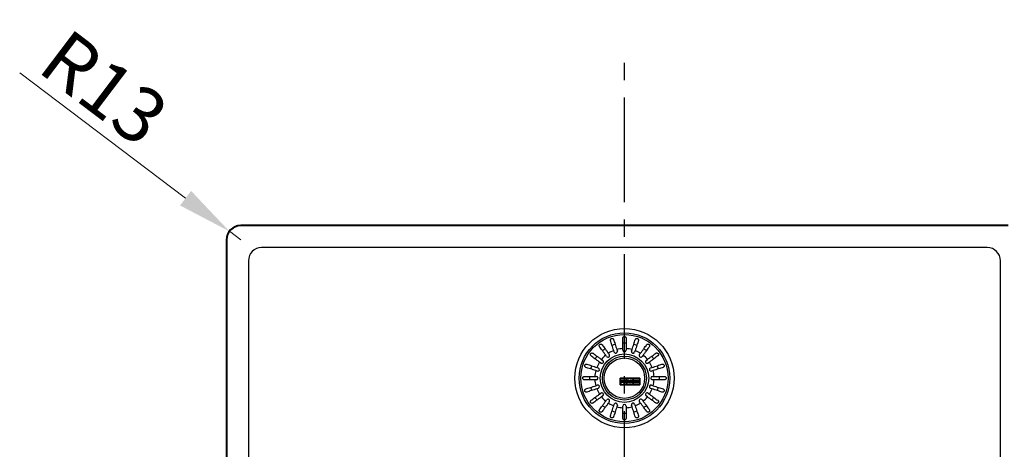
# Model space of a CAD drawing. Extents: x 244 to 4349, y -232 to 5047.
# Drawn here: x 343 to 1240, y 1907 to 2298 of the extents above; entities that cross this region are included whole.
import ezdxf

# ---------------------------------------------------------------- set-up
doc = ezdxf.new("R2010")
doc.units = 0
doc.linetypes.add('CENTER2', pattern=[28.575, 19.05, -3.175, 3.175, -3.175])
doc.layers.get('Defpoints').update_dxf_attribs({"lineweight": 15})
for name, color, linetype, lineweight in [('Binnenlijn', 3, 'Continuous', 40), ('centerlijn', 9, 'CENTER2', 25), ('helplijn', 4, 'Continuous', 30), ('Maatlijn', 6, 'Continuous', 20)]:
    doc.layers.add(name, color=color, linetype=linetype, lineweight=lineweight)
doc.styles.add('franke1', font='arial.ttf')
doc.dimstyles.new('franke1', dxfattribs={"dimtxt": 50, "dimasz": 50, "dimexe": 25, "dimexo": 12.5, "dimgap": 10, "dimtad": 1, "dimdec": 1, "dimzin": 12, "dimdsep": 46, "dimtxsty": 'franke1', "dimcen": 12.5, "dimclrd": 256, "dimclre": 256, "dimclrt": 256, "dimazin": 3, "dimtfac": 1, "dimtdec": 1, "dimtmove": 0, "dimatfit": 3, "dimfxl": 1, "dimtolj": 1, "dimtzin": 0, "dimlwd": -1, "dimlwe": -1, "dimarcsym": 0})

# ---------------------------------------------------------------- blocks, each defined once
blk = doc.blocks.new('*D53')
at = {"layer": 'Defpoints', "color": 0, "transparency": 16777216}
for p in [(534.16, 2105.49), (544.53, 2097.65)]:
    blk.add_point(p, dxfattribs=at)
at = {"layer": 'Maatlijn', "transparency": 16777216}
for p, q in [((343.2, 2250), (494.29, 2135.67)), ((544.53, 2097.65), (534.16, 2105.49))]:
    blk.add_line(p, q, dxfattribs=at)
blk.add_solid([(499.32, 2142.31), (489.26, 2129.02), (534.16, 2105.49)], dxfattribs=at)
at = {"layer": 'Maatlijn', "transparency": 16777216, "insert": (420.26, 2236.26), "char_height": 50, "attachment_point": 5, "rotation": 322.88298, "style": 'franke1'}
blk.add_mtext('\\A1;R13', dxfattribs=at)

msp = doc.modelspace()

# ---------------------------------------------------------------- linework, layer by layer
at = {"layer": 'Binnenlijn'}
for p, q in [((1243.53, 2110.65), (544.53, 2110.65)), ((531.53, 2097.65), (531.53, 1673.65))]:
    msp.add_line(p, q, dxfattribs=at)
msp.add_arc((544.53, 2097.65), 13, 90, 180, dxfattribs=at)
at = {"layer": 'centerlijn', "ltscale": 5}
msp.add_line((894.03, 1560.65), (894.03, 2274.92), dxfattribs=at)
at = {"layer": 'helplijn'}
for p, q in [((1224.53, 2090.65), (563.53, 2090.65)), ((551.53, 2078.65), (551.53, 1692.65)), ((1236.53, 1692.65), (1236.53, 2078.65)), ((877.83, 1991.4), (876.97, 1992.58)), ((879.4, 1994.34), (880.25, 1993.16)), ((884.72, 1995.44), (884.27, 1996.82)), ((887.12, 1997.75), (887.57, 1996.36)), ((892.53, 1997.15), (892.53, 1998.61)), ((895.53, 1998.61), (895.53, 1997.15)), ((900.48, 1996.36), (900.93, 1997.75)), ((903.79, 1996.82), (903.33, 1995.44)), ((907.8, 1993.16), (908.66, 1994.34)), ((911.09, 1992.58), (910.23, 1991.4)), ((872.52, 1985.42), (871.34, 1986.28)), ((873.1, 1988.71), (874.28, 1987.85)), ((913.78, 1987.85), (914.96, 1988.71)), ((916.72, 1986.28), (915.54, 1985.42)), ((867.07, 1973.15), (868.53, 1973.15)), ((869.31, 1978.1), (867.93, 1978.55)), ((868.85, 1981.41), (870.24, 1980.95)), ((917.82, 1980.95), (919.2, 1981.41)), ((920.13, 1978.55), (918.74, 1978.1)), ((919.53, 1973.15), (920.99, 1973.15)), ((868.53, 1970.15), (867.07, 1970.15)), ((867.93, 1964.74), (869.31, 1965.2)), ((890.03, 1971.65), (908.03, 1971.65)), ((890.03, 1965.65), (890.03, 1971.65)), ((908.03, 1965.65), (890.03, 1965.65)), ((895.98, 1971.61), (890.07, 1971.61)), ((890.07, 1971.61), (890.07, 1965.69)), ((890.07, 1965.69), (895.98, 1965.69)), ((890.35, 1969.91), (892.71, 1969.91)), ((890.35, 1969.4), (890.35, 1969.91)), ((890.58, 1969.4), (890.35, 1969.4)), ((890.35, 1967.94), (890.58, 1967.94)), ((890.35, 1967.39), (890.35, 1967.94)), ((891.84, 1967.39), (890.35, 1967.39)), ((892.66, 1969.87), (890.39, 1969.87)), ((890.39, 1969.87), (890.39, 1969.44)), ((890.39, 1969.44), (890.62, 1969.44)), ((890.62, 1967.89), (890.39, 1967.89)), ((890.39, 1967.89), (890.39, 1967.43)), ((890.39, 1967.43), (891.8, 1967.43)), ((890.58, 1967.94), (890.58, 1969.4)), ((890.62, 1969.44), (890.62, 1967.89)), ((891.57, 1968.84), (891.57, 1969.44)), ((891.57, 1969.44), (892.2, 1969.44)), ((892.07, 1968.84), (891.57, 1968.84)), ((891.57, 1967.89), (891.57, 1968.49)), ((891.57, 1968.49), (892.07, 1968.49)), ((891.8, 1967.89), (891.57, 1967.89)), ((891.62, 1969.4), (891.62, 1968.89)), ((892.16, 1969.4), (891.62, 1969.4)), ((891.62, 1968.89), (892.11, 1968.89)), ((891.62, 1968.45), (891.62, 1967.94)), ((892.11, 1968.45), (891.62, 1968.45)), ((891.62, 1967.94), (891.84, 1967.94)), ((891.8, 1967.43), (891.8, 1967.89)), ((891.84, 1967.94), (891.84, 1967.39)), ((892.07, 1968.49), (892.07, 1968.84)), ((892.11, 1968.89), (892.11, 1968.45)), ((892.16, 1969.14), (892.16, 1969.4)), ((892.71, 1969.14), (892.16, 1969.14)), ((892.2, 1969.44), (892.2, 1969.19)), ((892.2, 1969.19), (892.66, 1969.19)), ((892.66, 1969.19), (892.66, 1969.87)), ((892.71, 1969.91), (892.71, 1969.14)), ((892.91, 1969.91), (894.98, 1969.91)), ((892.91, 1969.4), (892.91, 1969.91)), ((893.18, 1969.4), (892.91, 1969.4)), ((892.91, 1967.94), (893.18, 1967.94)), ((892.91, 1967.39), (892.91, 1967.94)), ((894.36, 1967.39), (892.91, 1967.39)), ((894.98, 1969.87), (892.95, 1969.87)), ((892.95, 1969.87), (892.95, 1969.44)), ((892.95, 1969.44), (893.22, 1969.44)), ((893.22, 1967.89), (892.95, 1967.89)), ((892.95, 1967.89), (892.95, 1967.43)), ((892.95, 1967.43), (894.32, 1967.43)), ((893.18, 1967.94), (893.18, 1969.4)), ((893.22, 1969.44), (893.22, 1967.89)), ((894.09, 1969.47), (894.42, 1969.47)), ((894.09, 1968.81), (894.09, 1969.47)), ((894.42, 1968.81), (894.09, 1968.81)), ((894.09, 1967.89), (894.09, 1968.5)), ((894.09, 1968.5), (894.49, 1968.5)), ((894.32, 1967.89), (894.09, 1967.89)), ((894.42, 1969.43), (894.13, 1969.43)), ((894.13, 1969.43), (894.13, 1968.85)), ((894.13, 1968.85), (894.42, 1968.85)), ((894.13, 1968.46), (894.13, 1967.94)), ((894.47, 1968.46), (894.13, 1968.46)), ((894.13, 1967.94), (894.36, 1967.94)), ((894.32, 1967.43), (894.32, 1967.89)), ((894.36, 1967.94), (894.36, 1967.39)), ((894.94, 1967.39), (894.47, 1968.46)), ((894.49, 1968.5), (894.97, 1967.43)), ((895.83, 1967.39), (894.94, 1967.39)), ((894.97, 1967.43), (895.78, 1967.43)), ((895.57, 1967.89), (895.23, 1968.63)), ((895.28, 1968.61), (895.6, 1967.94)), ((895.78, 1967.89), (895.57, 1967.89)), ((895.6, 1967.94), (895.83, 1967.94)), ((895.78, 1967.43), (895.78, 1967.89)), ((895.83, 1967.94), (895.83, 1967.39)), ((895.98, 1965.69), (895.98, 1971.61)), ((902.03, 1971.61), (896.03, 1971.61)), ((896.03, 1971.61), (896.03, 1965.69)), ((896.03, 1965.69), (902.03, 1965.69)), ((896.19, 1967.94), (896.36, 1967.94)), ((896.19, 1967.39), (896.19, 1967.94)), ((897.29, 1967.39), (896.19, 1967.39)), ((896.39, 1967.89), (896.23, 1967.89)), ((896.23, 1967.89), (896.23, 1967.43)), ((896.23, 1967.43), (897.24, 1967.43)), ((896.36, 1967.94), (896.82, 1969.4)), ((896.87, 1969.44), (896.39, 1967.89)), ((896.61, 1969.91), (898.46, 1969.91)), ((896.61, 1969.4), (896.61, 1969.91)), ((896.82, 1969.4), (896.61, 1969.4)), ((898.42, 1969.87), (896.66, 1969.87)), ((896.66, 1969.87), (896.66, 1969.44)), ((896.66, 1969.44), (896.87, 1969.44)), ((896.99, 1967.89), (897.09, 1968.23)), ((897.24, 1967.89), (896.99, 1967.89)), ((897.12, 1968.18), (897.05, 1967.94)), ((897.05, 1967.94), (897.29, 1967.94)), ((897.09, 1968.23), (897.78, 1968.23)), ((897.75, 1968.18), (897.12, 1968.18)), ((897.17, 1968.55), (897.41, 1969.44)), ((897.71, 1968.55), (897.17, 1968.55)), ((897.44, 1969.4), (897.23, 1968.59)), ((897.23, 1968.59), (897.65, 1968.59)), ((897.24, 1967.43), (897.24, 1967.89)), ((897.29, 1967.94), (897.29, 1967.39)), ((897.41, 1969.44), (897.49, 1969.44)), ((897.46, 1969.4), (897.44, 1969.4)), ((897.65, 1968.59), (897.46, 1969.4)), ((897.49, 1969.44), (897.71, 1968.55)), ((897.56, 1967.94), (897.81, 1967.94)), ((897.56, 1967.39), (897.56, 1967.94)), ((898.93, 1967.39), (897.56, 1967.39)), ((897.86, 1967.89), (897.6, 1967.89)), ((897.6, 1967.89), (897.6, 1967.43)), ((897.6, 1967.43), (898.89, 1967.43)), ((897.81, 1967.94), (897.75, 1968.18)), ((897.78, 1968.23), (897.86, 1967.89)), ((898.67, 1967.89), (898.2, 1969.44)), ((898.2, 1969.44), (898.42, 1969.44)), ((898.26, 1969.4), (898.71, 1967.94)), ((898.46, 1969.4), (898.26, 1969.4)), ((898.42, 1969.44), (898.42, 1969.87)), ((898.46, 1969.91), (898.46, 1969.4)), ((898.89, 1967.89), (898.67, 1967.89)), ((898.71, 1967.94), (898.93, 1967.94)), ((898.89, 1967.43), (898.89, 1967.89)), ((898.93, 1967.94), (898.93, 1967.39)), ((899.12, 1969.91), (900.28, 1969.91)), ((899.12, 1969.4), (899.12, 1969.91)), ((899.37, 1969.4), (899.12, 1969.4)), ((899.12, 1967.94), (899.37, 1967.94)), ((899.12, 1967.39), (899.12, 1967.94)), ((900.15, 1967.39), (899.12, 1967.39)), ((900.25, 1969.87), (899.17, 1969.87)), ((899.17, 1969.87), (899.17, 1969.44)), ((899.17, 1969.44), (899.41, 1969.44)), ((899.41, 1967.89), (899.17, 1967.89)), ((899.17, 1967.89), (899.17, 1967.43)), ((899.17, 1967.43), (900.11, 1967.43)), ((899.37, 1967.94), (899.37, 1969.4)), ((899.41, 1969.44), (899.41, 1967.89)), ((899.9, 1967.89), (899.9, 1969.06)), ((899.9, 1969.06), (900.87, 1967.43)), ((900.11, 1967.89), (899.9, 1967.89)), ((899.94, 1968.9), (899.94, 1967.94)), ((900.85, 1967.39), (899.94, 1968.9)), ((899.94, 1967.94), (900.15, 1967.94)), ((900.11, 1967.43), (900.11, 1967.89)), ((900.15, 1967.94), (900.15, 1967.39)), ((901.11, 1968.42), (900.25, 1969.87)), ((900.28, 1969.91), (901.07, 1968.58)), ((901.59, 1967.39), (900.85, 1967.39)), ((900.86, 1969.91), (901.87, 1969.91)), ((900.86, 1969.4), (900.86, 1969.91)), ((901.07, 1969.4), (900.86, 1969.4)), ((900.87, 1967.43), (901.55, 1967.43)), ((901.83, 1969.87), (900.91, 1969.87)), ((900.91, 1969.87), (900.91, 1969.44)), ((900.91, 1969.44), (901.11, 1969.44)), ((901.07, 1968.58), (901.07, 1969.4)), ((901.11, 1969.44), (901.11, 1968.42)), ((901.55, 1967.43), (901.55, 1969.44)), ((901.55, 1969.44), (901.83, 1969.44)), ((901.59, 1969.4), (901.59, 1967.39)), ((901.87, 1969.4), (901.59, 1969.4)), ((901.83, 1969.44), (901.83, 1969.87)), ((901.87, 1969.91), (901.87, 1969.4)), ((902.03, 1965.69), (902.03, 1971.61)), ((907.99, 1971.61), (902.07, 1971.61)), ((902.07, 1971.61), (902.07, 1965.69)), ((902.07, 1965.69), (907.99, 1965.69)), ((902.23, 1969.91), (903.62, 1969.91)), ((902.23, 1969.4), (902.23, 1969.91)), ((902.49, 1969.4), (902.23, 1969.4)), ((902.23, 1967.94), (902.49, 1967.94)), ((902.23, 1967.39), (902.23, 1967.94)), ((903.62, 1967.39), (902.23, 1967.39)), ((903.58, 1969.87), (902.27, 1969.87)), ((902.27, 1969.87), (902.27, 1969.44)), ((902.27, 1969.44), (902.53, 1969.44)), ((902.53, 1967.89), (902.27, 1967.89)), ((902.27, 1967.89), (902.27, 1967.43)), ((902.27, 1967.43), (903.58, 1967.43)), ((902.49, 1967.94), (902.49, 1969.4)), ((902.53, 1969.44), (902.53, 1967.89)), ((903.39, 1968.82), (903.39, 1969.44)), ((903.39, 1969.44), (903.58, 1969.44)), ((903.46, 1968.82), (903.39, 1968.82)), ((903.39, 1967.89), (903.39, 1968.57)), ((903.39, 1968.57), (903.46, 1968.57)), ((903.58, 1967.89), (903.39, 1967.89)), ((903.43, 1969.4), (903.43, 1968.87)), ((903.62, 1969.4), (903.43, 1969.4)), ((903.43, 1968.87), (903.44, 1968.87)), ((903.43, 1968.53), (903.43, 1967.94)), ((903.45, 1968.53), (903.43, 1968.53)), ((903.43, 1967.94), (903.62, 1967.94)), ((903.44, 1968.87), (903.97, 1969.4)), ((903.97, 1967.94), (903.45, 1968.53)), ((904.08, 1969.44), (903.46, 1968.82)), ((903.46, 1968.57), (904.07, 1967.89)), ((903.58, 1969.44), (903.58, 1969.87)), ((903.58, 1967.43), (903.58, 1967.89)), ((903.62, 1969.91), (903.62, 1969.4)), ((903.62, 1967.94), (903.62, 1967.39)), ((903.82, 1969.91), (904.99, 1969.91)), ((903.82, 1969.4), (903.82, 1969.91)), ((903.97, 1969.4), (903.82, 1969.4)), ((903.82, 1967.94), (903.97, 1967.94)), ((903.82, 1967.39), (903.82, 1967.94)), ((905.16, 1967.39), (903.82, 1967.39)), ((904.95, 1969.87), (903.86, 1969.87)), ((903.86, 1969.87), (903.86, 1969.44)), ((903.86, 1969.44), (904.08, 1969.44)), ((904.07, 1967.89), (903.86, 1967.89)), ((903.86, 1967.89), (903.86, 1967.43)), ((903.86, 1967.43), (905.12, 1967.43)), ((904.19, 1968.85), (904.77, 1969.44)), ((904.97, 1967.89), (904.19, 1968.85)), ((904.79, 1969.4), (904.24, 1968.84)), ((904.24, 1968.84), (904.99, 1967.94)), ((904.77, 1969.44), (904.95, 1969.44)), ((904.99, 1969.4), (904.79, 1969.4)), ((904.95, 1969.44), (904.95, 1969.87)), ((905.12, 1967.89), (904.97, 1967.89)), ((904.99, 1969.91), (904.99, 1969.4)), ((904.99, 1967.94), (905.16, 1967.94)), ((905.12, 1967.43), (905.12, 1967.89)), ((905.16, 1967.94), (905.16, 1967.39)), ((905.38, 1969.91), (907.71, 1969.91)), ((905.38, 1969.4), (905.38, 1969.91)), ((905.63, 1969.4), (905.38, 1969.4)), ((905.38, 1967.39), (905.38, 1967.94)), ((905.38, 1967.94), (905.63, 1967.94)), ((907.71, 1967.39), (905.38, 1967.39)), ((907.67, 1969.87), (905.42, 1969.87)), ((905.42, 1969.87), (905.42, 1969.44)), ((905.42, 1969.44), (905.67, 1969.44)), ((905.42, 1967.89), (905.42, 1967.43)), ((905.67, 1967.89), (905.42, 1967.89)), ((905.42, 1967.43), (907.67, 1967.43)), ((905.63, 1967.94), (905.63, 1969.4)), ((905.67, 1969.44), (905.67, 1967.89)), ((906.57, 1968.84), (906.57, 1969.44)), ((906.57, 1969.44), (907.2, 1969.44)), ((907.07, 1968.84), (906.57, 1968.84)), ((906.57, 1967.89), (906.57, 1968.49)), ((906.57, 1968.49), (907.07, 1968.49)), ((907.2, 1967.89), (906.57, 1967.89)), ((906.62, 1969.4), (906.62, 1968.89)), ((907.16, 1969.4), (906.62, 1969.4)), ((906.62, 1968.89), (907.11, 1968.89)), ((906.62, 1968.45), (906.62, 1967.94)), ((907.11, 1968.45), (906.62, 1968.45)), ((906.62, 1967.94), (907.16, 1967.94)), ((907.07, 1968.49), (907.07, 1968.84)), ((907.11, 1968.89), (907.11, 1968.45)), ((907.16, 1969.14), (907.16, 1969.4)), ((907.71, 1969.14), (907.16, 1969.14)), ((907.16, 1968.19), (907.71, 1968.19)), ((907.16, 1967.94), (907.16, 1968.19)), ((907.2, 1969.44), (907.2, 1969.19)), ((907.2, 1969.19), (907.67, 1969.19)), ((907.67, 1968.15), (907.2, 1968.15)), ((907.2, 1968.15), (907.2, 1967.89)), ((907.67, 1969.19), (907.67, 1969.87)), ((907.67, 1967.43), (907.67, 1968.15)), ((907.71, 1969.91), (907.71, 1969.14)), ((907.71, 1968.19), (907.71, 1967.39)), ((907.99, 1965.69), (907.99, 1971.61)), ((908.03, 1971.65), (908.03, 1965.65)), ((918.74, 1965.2), (920.13, 1964.74)), ((920.99, 1970.15), (919.53, 1970.15)), ((870.24, 1962.34), (868.85, 1961.89)), ((871.34, 1957.02), (872.52, 1957.87)), ((874.28, 1955.45), (873.1, 1954.59)), ((914.96, 1954.59), (913.78, 1955.45)), ((915.54, 1957.87), (916.72, 1957.02)), ((919.2, 1961.89), (917.82, 1962.34)), ((876.97, 1950.72), (877.83, 1951.9)), ((880.25, 1950.14), (879.4, 1948.96)), ((884.27, 1946.47), (884.72, 1947.86)), ((887.57, 1946.93), (887.12, 1945.55)), ((892.53, 1944.69), (892.53, 1946.15)), ((895.53, 1946.15), (895.53, 1944.69)), ((900.93, 1945.55), (900.48, 1946.93)), ((903.33, 1947.86), (903.79, 1946.47)), ((908.66, 1948.96), (907.8, 1950.14)), ((910.23, 1951.9), (911.09, 1950.72))]:
    msp.add_line(p, q, dxfattribs=at)
for radius in [45.22, 41.28, 39.75, 22.08, 20, 18.4]:
    msp.add_circle((894.03, 1971.65), radius, dxfattribs=at)
for centre, radius, start, end in [((563.53, 2078.65), 12, 90, 180), ((1224.53, 2078.65), 12, 0, 90), ((894.03, 1971.65), 31.93, 105.30766, 110.69234), ((894.03, 1971.65), 31.93, 87.30766, 92.69234), ((894.03, 1971.65), 31.93, 69.30766, 74.69234), ((894.03, 1971.65), 31.93, 141.30766, 146.69234), ((894.03, 1971.65), 27, 129.18474, 140.81526), ((894.03, 1971.65), 31.93, 123.30766, 128.69234), ((879.04, 1992.28), 1.5, 216, 36), ((894.03, 1971.65), 27, 111.18474, 122.81526), ((886.15, 1995.9), 1.5, 198, 18), ((894.03, 1971.65), 27, 93.18474, 104.81526), ((894.03, 1997.15), 1.5, 180, 0), ((894.03, 1971.65), 27, 75.18474, 86.81526), ((901.91, 1995.9), 1.5, 162, 342), ((894.03, 1971.65), 27, 57.18474, 68.81526), ((909.02, 1992.28), 1.5, 144, 324), ((894.03, 1971.65), 27, 39.18474, 50.81526), ((894.03, 1971.65), 31.93, 51.30766, 56.69234), ((894.03, 1971.65), 31.93, 33.30766, 38.69234), ((894.03, 1971.65), 31.93, 159.30766, 164.69234), ((894.03, 1971.65), 27, 147.18474, 158.81526), ((873.4, 1986.64), 1.5, 234, 54), ((914.66, 1986.64), 1.5, 126, 306), ((894.03, 1971.65), 27, 21.18474, 32.81526), ((894.03, 1971.65), 31.93, 15.30766, 20.69234), ((894.03, 1971.65), 31.93, 177.30766, 182.69234), ((894.03, 1971.65), 27, 165.18474, 176.81526), ((868.53, 1971.65), 1.5, 270, 90), ((869.78, 1979.53), 1.5, 252, 72), ((918.28, 1979.53), 1.5, 108, 288), ((919.53, 1971.65), 1.5, 90, 270), ((894.03, 1971.65), 27, 3.18474, 14.81526), ((894.03, 1971.65), 31.93, 357.30766, 2.69234), ((894.03, 1971.65), 27, 183.18474, 194.81526), ((869.78, 1963.77), 1.5, 288, 108), ((894.42, 1969.14), 0.331, 270, 90), ((894.42, 1969.14), 0.288, 270, 90), ((894.98, 1969.22), 0.687, 295.97909, 90), ((894.98, 1969.22), 0.644, 292.23878, 90), ((918.28, 1963.77), 1.5, 72, 252), ((894.03, 1971.65), 27, 345.18474, 356.81526), ((894.03, 1971.65), 31.93, 195.30766, 200.69234), ((894.03, 1971.65), 27, 201.18474, 212.81526), ((873.4, 1956.66), 1.5, 306, 126), ((914.66, 1956.66), 1.5, 54, 234), ((894.03, 1971.65), 27, 327.18474, 338.81526), ((894.03, 1971.65), 31.93, 339.30766, 344.69234), ((894.03, 1971.65), 31.93, 213.30766, 218.69234), ((894.03, 1971.65), 27, 219.18474, 230.81526), ((894.03, 1971.65), 31.93, 231.30766, 236.69234), ((879.04, 1951.02), 1.5, 324, 144), ((894.03, 1971.65), 27, 237.18474, 248.81526), ((886.15, 1947.4), 1.5, 342, 162), ((894.03, 1946.15), 1.5, 0, 180), ((901.91, 1947.4), 1.5, 18, 198), ((894.03, 1971.65), 27, 291.18474, 302.81526), ((909.02, 1951.02), 1.5, 36, 216), ((894.03, 1971.65), 27, 309.18474, 320.81526), ((894.03, 1971.65), 31.93, 303.30766, 308.69234), ((894.03, 1971.65), 31.93, 321.30766, 326.69234), ((894.03, 1971.65), 31.93, 249.30766, 254.69234), ((894.03, 1971.65), 27, 255.18474, 266.81526), ((894.03, 1971.65), 31.93, 267.30766, 272.69234), ((894.03, 1971.65), 27, 273.18474, 284.81526), ((894.03, 1971.65), 31.93, 285.30766, 290.69234)]:
    msp.add_arc(centre, radius, start, end, dxfattribs=at)
for points, knots in [([(892.53, 2008.15), (892.53, 2008.2), (892.53, 2008.26), (892.55, 2008.39), (892.56, 2008.46), (892.63, 2008.71), (892.71, 2008.89), (892.96, 2009.22), (893.12, 2009.36), (893.42, 2009.52), (893.54, 2009.57), (893.79, 2009.63), (893.9, 2009.65), (894.15, 2009.65), (894.27, 2009.63), (894.54, 2009.57), (894.68, 2009.51), (894.98, 2009.32), (895.15, 2009.17), (895.34, 2008.88), (895.4, 2008.76), (895.48, 2008.54), (895.5, 2008.43), (895.52, 2008.27), (895.53, 2008.21), (895.53, 2008.15)], [-0.6460598, -0.6460598, -0.6460598, -0.6460598, -0.6226459, -0.6226459, -0.5908057, -0.5908057, -0.5079827, -0.5079827, -0.418696, -0.418696, -0.3664972, -0.3664972, -0.324752, -0.324752, -0.2809966, -0.2809966, -0.2213182, -0.2213182, -0.1284099, -0.1284099, -0.0718052, -0.0718052, -0.0259933, -0.0259933, 0, 0, 0, 0]), ([(871.36, 2000.3), (871.21, 2000.5), (871.12, 2000.75), (871.06, 2001.19), (871.08, 2001.39), (871.16, 2001.71), (871.22, 2001.84), (871.36, 2002.07), (871.45, 2002.18), (871.63, 2002.35), (871.72, 2002.42), (871.94, 2002.54), (872.05, 2002.59), (872.35, 2002.67), (872.53, 2002.69), (872.97, 2002.65), (873.22, 2002.56), (873.57, 2002.31), (873.69, 2002.2), (873.79, 2002.06)], [-0.7539225, -0.7539225, -0.7539225, -0.7539225, -0.6414311, -0.6414311, -0.5536443, -0.5536443, -0.4939103, -0.4939103, -0.4435808, -0.4435808, -0.4024597, -0.4024597, -0.3551581, -0.3551581, -0.283018, -0.283018, -0.1808136, -0.1808136, -0.1177845, -0.1177845, -0.1177845, -0.1177845]), ([(876.97, 1992.58), (876.48, 1993.25), (875.95, 1993.98), (874.91, 1995.41), (874.4, 1996.11), (873.5, 1997.35), (873.03, 1998), (872.15, 1999.22), (871.74, 1999.78), (871.38, 2000.27), (871.37, 2000.28), (871.36, 2000.3)], [5.959972, 5.959972, 5.959972, 5.959972, 6.208461, 6.208461, 6.456949, 6.456949, 6.705181, 6.705181, 6.953413, 6.953413, 6.961007, 6.961007, 6.961007, 6.961007]), ([(873.79, 2002.06), (873.8, 2002.04), (873.81, 2002.03), (874.16, 2001.54), (874.57, 2000.98), (875.45, 1999.76), (875.93, 1999.11), (876.83, 1997.88), (877.34, 1997.18), (878.38, 1995.74), (878.91, 1995.01), (879.4, 1994.34)], [0.984539, 0.984539, 0.984539, 0.984539, 0.992132, 0.992132, 1.240364, 1.240364, 1.488596, 1.488596, 1.737085, 1.737085, 1.985573, 1.985573, 1.985573, 1.985573]), ([(881.32, 2005.9), (881.24, 2006.15), (881.23, 2006.41), (881.32, 2006.86), (881.4, 2007.04), (881.58, 2007.31), (881.67, 2007.42), (881.87, 2007.58), (881.97, 2007.65), (882.18, 2007.75), (882.29, 2007.79), (882.54, 2007.85), (882.66, 2007.86), (882.97, 2007.86), (883.14, 2007.82), (883.55, 2007.66), (883.76, 2007.5), (884.04, 2007.15), (884.12, 2007), (884.18, 2006.83)], [-0.7567752, -0.7567752, -0.7567752, -0.7567752, -0.6420761, -0.6420761, -0.5537607, -0.5537607, -0.4937063, -0.4937063, -0.4494205, -0.4494205, -0.4070289, -0.4070289, -0.3588203, -0.3588203, -0.2878434, -0.2878434, -0.1850305, -0.1850305, -0.1177619, -0.1177619, -0.1177619, -0.1177619]), ([(884.27, 1996.82), (884.02, 1997.61), (883.74, 1998.47), (883.19, 2000.16), (882.92, 2000.98), (882.45, 2002.44), (882.2, 2003.2), (881.74, 2004.63), (881.52, 2005.29), (881.33, 2005.86), (881.33, 2005.88), (881.32, 2005.9)], [5.959972, 5.959972, 5.959972, 5.959972, 6.208461, 6.208461, 6.456949, 6.456949, 6.705181, 6.705181, 6.953413, 6.953413, 6.961007, 6.961007, 6.961007, 6.961007]), ([(884.18, 2006.83), (884.18, 2006.81), (884.19, 2006.79), (884.37, 2006.22), (884.59, 2005.56), (885.05, 2004.13), (885.3, 2003.36), (885.77, 2001.91), (886.04, 2001.08), (886.59, 1999.4), (886.87, 1998.54), (887.12, 1997.75)], [0.984539, 0.984539, 0.984539, 0.984539, 0.992132, 0.992132, 1.240364, 1.240364, 1.488596, 1.488596, 1.737085, 1.737085, 1.985573, 1.985573, 1.985573, 1.985573]), ([(892.53, 1998.61), (892.53, 1999.43), (892.53, 2000.34), (892.53, 2002.11), (892.53, 2002.98), (892.53, 2004.51), (892.53, 2005.31), (892.53, 2006.81), (892.53, 2007.51), (892.53, 2008.11), (892.53, 2008.13), (892.53, 2008.15)], [5.959972, 5.959972, 5.959972, 5.959972, 6.208461, 6.208461, 6.456949, 6.456949, 6.705181, 6.705181, 6.953413, 6.953413, 6.961007, 6.961007, 6.961007, 6.961007]), ([(895.53, 2008.15), (895.53, 2008.13), (895.53, 2008.11), (895.53, 2007.51), (895.53, 2006.81), (895.53, 2005.31), (895.53, 2004.51), (895.53, 2002.98), (895.53, 2002.11), (895.53, 2000.34), (895.53, 1999.43), (895.53, 1998.61)], [0.984539, 0.984539, 0.984539, 0.984539, 0.992132, 0.992132, 1.240364, 1.240364, 1.488596, 1.488596, 1.737085, 1.737085, 1.985573, 1.985573, 1.985573, 1.985573]), ([(900.93, 1997.75), (901.19, 1998.54), (901.47, 1999.4), (902.02, 2001.08), (902.28, 2001.91), (902.76, 2003.36), (903, 2004.13), (903.47, 2005.56), (903.68, 2006.22), (903.87, 2006.79), (903.88, 2006.81), (903.88, 2006.83)], [5.959972, 5.959972, 5.959972, 5.959972, 6.208461, 6.208461, 6.456949, 6.456949, 6.705181, 6.705181, 6.953413, 6.953413, 6.961007, 6.961007, 6.961007, 6.961007]), ([(906.73, 2005.9), (906.73, 2005.88), (906.72, 2005.86), (906.54, 2005.29), (906.32, 2004.63), (905.86, 2003.2), (905.61, 2002.44), (905.14, 2000.98), (904.87, 2000.16), (904.32, 1998.47), (904.04, 1997.61), (903.79, 1996.82)], [0.984539, 0.984539, 0.984539, 0.984539, 0.992132, 0.992132, 1.240364, 1.240364, 1.488596, 1.488596, 1.737085, 1.737085, 1.985573, 1.985573, 1.985573, 1.985573]), ([(903.88, 2006.83), (903.96, 2007.07), (904.1, 2007.29), (904.44, 2007.6), (904.61, 2007.7), (904.92, 2007.82), (905.06, 2007.85), (905.32, 2007.87), (905.43, 2007.86), (905.67, 2007.82), (905.78, 2007.79), (906.01, 2007.69), (906.12, 2007.63), (906.36, 2007.44), (906.49, 2007.31), (906.72, 2006.94), (906.8, 2006.68), (906.81, 2006.24), (906.79, 2006.07), (906.73, 2005.9)], [-0.7567842, -0.7567842, -0.7567842, -0.7567842, -0.6418499, -0.6418499, -0.5536274, -0.5536274, -0.4936278, -0.4936278, -0.4493618, -0.4493618, -0.4069555, -0.4069555, -0.3587108, -0.3587108, -0.2876079, -0.2876079, -0.1847733, -0.1847733, -0.1177627, -0.1177627, -0.1177627, -0.1177627]), ([(908.66, 1994.34), (909.15, 1995.01), (909.68, 1995.74), (910.72, 1997.18), (911.23, 1997.88), (912.13, 1999.11), (912.6, 1999.76), (913.48, 2000.98), (913.89, 2001.54), (914.25, 2002.03), (914.26, 2002.04), (914.27, 2002.06)], [5.959972, 5.959972, 5.959972, 5.959972, 6.208461, 6.208461, 6.456949, 6.456949, 6.705181, 6.705181, 6.953413, 6.953413, 6.961007, 6.961007, 6.961007, 6.961007]), ([(916.7, 2000.3), (916.69, 2000.28), (916.67, 2000.27), (916.32, 1999.78), (915.91, 1999.22), (915.03, 1998), (914.56, 1997.35), (913.66, 1996.11), (913.15, 1995.41), (912.11, 1993.98), (911.57, 1993.25), (911.09, 1992.58)], [0.984539, 0.984539, 0.984539, 0.984539, 0.992132, 0.992132, 1.240364, 1.240364, 1.488596, 1.488596, 1.737085, 1.737085, 1.985573, 1.985573, 1.985573, 1.985573]), ([(914.27, 2002.06), (914.42, 2002.26), (914.61, 2002.42), (915.01, 2002.62), (915.21, 2002.67), (915.54, 2002.68), (915.68, 2002.67), (915.95, 2002.61), (916.08, 2002.56), (916.3, 2002.44), (916.39, 2002.37), (916.58, 2002.21), (916.66, 2002.11), (916.83, 2001.85), (916.91, 2001.69), (917, 2001.26), (916.99, 2000.99), (916.87, 2000.58), (916.79, 2000.43), (916.7, 2000.3)], [-0.7543058, -0.7543058, -0.7543058, -0.7543058, -0.6445362, -0.6445362, -0.5556314, -0.5556314, -0.4952491, -0.4952491, -0.4445258, -0.4445258, -0.4034435, -0.4034435, -0.3551738, -0.3551738, -0.2830864, -0.2830864, -0.1809472, -0.1809472, -0.117785, -0.117785, -0.117785, -0.117785]), ([(863.62, 1991.89), (863.41, 1992.04), (863.25, 1992.23), (863.06, 1992.63), (863.01, 1992.83), (862.99, 1993.16), (863, 1993.3), (863.07, 1993.57), (863.11, 1993.7), (863.24, 1993.92), (863.3, 1994.01), (863.47, 1994.2), (863.57, 1994.28), (863.82, 1994.45), (863.99, 1994.53), (864.42, 1994.62), (864.68, 1994.61), (865.09, 1994.49), (865.24, 1994.42), (865.38, 1994.32)], [-0.7543058, -0.7543058, -0.7543058, -0.7543058, -0.6445362, -0.6445362, -0.5556314, -0.5556314, -0.4952491, -0.4952491, -0.4445258, -0.4445258, -0.4034435, -0.4034435, -0.3551738, -0.3551738, -0.2830864, -0.2830864, -0.1809472, -0.1809472, -0.117785, -0.117785, -0.117785, -0.117785]), ([(871.34, 1986.28), (870.67, 1986.77), (869.93, 1987.3), (868.5, 1988.34), (867.8, 1988.85), (866.56, 1989.75), (865.91, 1990.22), (864.7, 1991.1), (864.13, 1991.51), (863.65, 1991.87), (863.63, 1991.88), (863.62, 1991.89)], [5.959972, 5.959972, 5.959972, 5.959972, 6.208461, 6.208461, 6.456949, 6.456949, 6.705181, 6.705181, 6.953413, 6.953413, 6.961007, 6.961007, 6.961007, 6.961007]), ([(865.38, 1994.32), (865.4, 1994.31), (865.41, 1994.3), (865.9, 1993.94), (866.46, 1993.53), (867.68, 1992.65), (868.33, 1992.18), (869.56, 1991.28), (870.26, 1990.77), (871.7, 1989.73), (872.43, 1989.19), (873.1, 1988.71)], [0.984539, 0.984539, 0.984539, 0.984539, 0.992132, 0.992132, 1.240364, 1.240364, 1.488596, 1.488596, 1.737085, 1.737085, 1.985573, 1.985573, 1.985573, 1.985573]), ([(914.96, 1988.71), (915.63, 1989.19), (916.36, 1989.73), (917.79, 1990.77), (918.49, 1991.28), (919.73, 1992.18), (920.38, 1992.65), (921.59, 1993.53), (922.16, 1993.94), (922.65, 1994.3), (922.66, 1994.31), (922.68, 1994.32)], [5.959972, 5.959972, 5.959972, 5.959972, 6.208461, 6.208461, 6.456949, 6.456949, 6.705181, 6.705181, 6.953413, 6.953413, 6.961007, 6.961007, 6.961007, 6.961007]), ([(924.44, 1991.89), (924.42, 1991.88), (924.41, 1991.87), (923.92, 1991.51), (923.36, 1991.1), (922.14, 1990.22), (921.49, 1989.75), (920.26, 1988.85), (919.55, 1988.34), (918.12, 1987.3), (917.39, 1986.77), (916.72, 1986.28)], [0.984539, 0.984539, 0.984539, 0.984539, 0.992132, 0.992132, 1.240364, 1.240364, 1.488596, 1.488596, 1.737085, 1.737085, 1.985573, 1.985573, 1.985573, 1.985573]), ([(922.68, 1994.32), (922.88, 1994.47), (923.12, 1994.56), (923.57, 1994.62), (923.77, 1994.6), (924.09, 1994.51), (924.22, 1994.46), (924.45, 1994.31), (924.56, 1994.23), (924.73, 1994.04), (924.8, 1993.95), (924.92, 1993.74), (924.97, 1993.62), (925.05, 1993.33), (925.07, 1993.15), (925.03, 1992.71), (924.94, 1992.46), (924.69, 1992.11), (924.57, 1991.99), (924.44, 1991.89)], [-0.7539225, -0.7539225, -0.7539225, -0.7539225, -0.6414311, -0.6414311, -0.5536443, -0.5536443, -0.4939103, -0.4939103, -0.4435808, -0.4435808, -0.4024597, -0.4024597, -0.3551581, -0.3551581, -0.283018, -0.283018, -0.1808136, -0.1808136, -0.1177845, -0.1177845, -0.1177845, -0.1177845]), ([(858.85, 1981.5), (858.6, 1981.58), (858.38, 1981.72), (858.07, 1982.06), (857.97, 1982.23), (857.86, 1982.54), (857.83, 1982.68), (857.81, 1982.94), (857.81, 1983.05), (857.85, 1983.29), (857.89, 1983.4), (857.98, 1983.63), (858.05, 1983.74), (858.23, 1983.98), (858.37, 1984.11), (858.74, 1984.34), (858.99, 1984.42), (859.43, 1984.43), (859.61, 1984.41), (859.78, 1984.35)], [-0.7567842, -0.7567842, -0.7567842, -0.7567842, -0.6418499, -0.6418499, -0.5536274, -0.5536274, -0.4936278, -0.4936278, -0.4493618, -0.4493618, -0.4069555, -0.4069555, -0.3587108, -0.3587108, -0.2876079, -0.2876079, -0.1847733, -0.1847733, -0.1177627, -0.1177627, -0.1177627, -0.1177627]), ([(859.78, 1984.35), (859.8, 1984.35), (859.81, 1984.34), (860.39, 1984.16), (861.05, 1983.94), (862.48, 1983.48), (863.24, 1983.23), (864.7, 1982.76), (865.52, 1982.49), (867.2, 1981.94), (868.07, 1981.66), (868.85, 1981.41)], [0.984539, 0.984539, 0.984539, 0.984539, 0.992132, 0.992132, 1.240364, 1.240364, 1.488596, 1.488596, 1.737085, 1.737085, 1.985573, 1.985573, 1.985573, 1.985573]), ([(919.2, 1981.41), (919.99, 1981.66), (920.85, 1981.94), (922.54, 1982.49), (923.36, 1982.76), (924.82, 1983.23), (925.58, 1983.48), (927.01, 1983.94), (927.67, 1984.16), (928.24, 1984.34), (928.26, 1984.35), (928.28, 1984.35)], [5.959972, 5.959972, 5.959972, 5.959972, 6.208461, 6.208461, 6.456949, 6.456949, 6.705181, 6.705181, 6.953413, 6.953413, 6.961007, 6.961007, 6.961007, 6.961007]), ([(928.28, 1984.35), (928.53, 1984.43), (928.79, 1984.45), (929.24, 1984.36), (929.42, 1984.28), (929.69, 1984.1), (929.8, 1984.01), (929.96, 1983.8), (930.03, 1983.71), (930.13, 1983.5), (930.17, 1983.39), (930.23, 1983.14), (930.24, 1983.01), (930.24, 1982.71), (930.2, 1982.53), (930.04, 1982.13), (929.88, 1981.91), (929.53, 1981.64), (929.38, 1981.56), (929.21, 1981.5)], [-0.7567752, -0.7567752, -0.7567752, -0.7567752, -0.6420761, -0.6420761, -0.5537607, -0.5537607, -0.4937063, -0.4937063, -0.4494205, -0.4494205, -0.4070289, -0.4070289, -0.3588203, -0.3588203, -0.2878434, -0.2878434, -0.1850305, -0.1850305, -0.1177619, -0.1177619, -0.1177619, -0.1177619]), ([(857.53, 1970.15), (857.33, 1970.15), (857.14, 1970.19), (856.76, 1970.34), (856.59, 1970.46), (856.34, 1970.72), (856.25, 1970.84), (856.13, 1971.1), (856.09, 1971.21), (856.04, 1971.45), (856.03, 1971.56), (856.03, 1971.8), (856.05, 1971.92), (856.12, 1972.2), (856.19, 1972.34), (856.4, 1972.66), (856.57, 1972.83), (857.01, 1973.08), (857.26, 1973.15), (857.53, 1973.15)], [-0.6658084, -0.6658084, -0.6658084, -0.6658084, -0.5780609, -0.5780609, -0.4806471, -0.4806471, -0.4124295, -0.4124295, -0.3649902, -0.3649902, -0.3235405, -0.3235405, -0.2788179, -0.2788179, -0.2155972, -0.2155972, -0.1127232, -0.1127232, -0.0002888, -0.0002888, -0.0002888, -0.0002888]), ([(857.53, 1973.15), (857.55, 1973.15), (857.56, 1973.15), (858.17, 1973.15), (858.86, 1973.15), (860.36, 1973.15), (861.17, 1973.15), (862.7, 1973.15), (863.57, 1973.15), (865.34, 1973.15), (866.24, 1973.15), (867.07, 1973.15)], [0.984539, 0.984539, 0.984539, 0.984539, 0.992132, 0.992132, 1.240364, 1.240364, 1.488596, 1.488596, 1.737085, 1.737085, 1.985573, 1.985573, 1.985573, 1.985573]), ([(867.93, 1978.55), (867.14, 1978.81), (866.28, 1979.09), (864.59, 1979.64), (863.77, 1979.9), (862.31, 1980.38), (861.55, 1980.62), (860.12, 1981.09), (859.46, 1981.3), (858.89, 1981.49), (858.87, 1981.5), (858.85, 1981.5)], [5.959972, 5.959972, 5.959972, 5.959972, 6.208461, 6.208461, 6.456949, 6.456949, 6.705181, 6.705181, 6.953413, 6.953413, 6.961007, 6.961007, 6.961007, 6.961007]), ([(929.21, 1981.5), (929.19, 1981.5), (929.17, 1981.49), (928.6, 1981.3), (927.93, 1981.09), (926.51, 1980.62), (925.74, 1980.38), (924.29, 1979.9), (923.46, 1979.64), (921.78, 1979.09), (920.92, 1978.81), (920.13, 1978.55)], [0.984539, 0.984539, 0.984539, 0.984539, 0.992132, 0.992132, 1.240364, 1.240364, 1.488596, 1.488596, 1.737085, 1.737085, 1.985573, 1.985573, 1.985573, 1.985573]), ([(920.99, 1973.15), (921.81, 1973.15), (922.72, 1973.15), (924.49, 1973.15), (925.36, 1973.15), (926.89, 1973.15), (927.69, 1973.15), (929.19, 1973.15), (929.89, 1973.15), (930.49, 1973.15), (930.51, 1973.15), (930.53, 1973.15)], [5.959972, 5.959972, 5.959972, 5.959972, 6.208461, 6.208461, 6.456949, 6.456949, 6.705181, 6.705181, 6.953413, 6.953413, 6.961007, 6.961007, 6.961007, 6.961007]), ([(930.53, 1973.15), (930.72, 1973.15), (930.92, 1973.11), (931.29, 1972.96), (931.47, 1972.84), (931.71, 1972.58), (931.8, 1972.45), (931.93, 1972.2), (931.97, 1972.09), (932.02, 1971.85), (932.03, 1971.74), (932.03, 1971.5), (932.01, 1971.37), (931.93, 1971.1), (931.87, 1970.96), (931.66, 1970.64), (931.48, 1970.47), (931.05, 1970.22), (930.79, 1970.15), (930.53, 1970.15)], [-0.6658084, -0.6658084, -0.6658084, -0.6658084, -0.5780609, -0.5780609, -0.4806471, -0.4806471, -0.4124295, -0.4124295, -0.3649902, -0.3649902, -0.3235405, -0.3235405, -0.2788179, -0.2788179, -0.2155972, -0.2155972, -0.1127232, -0.1127232, -0.0002888, -0.0002888, -0.0002888, -0.0002888]), ([(867.07, 1970.15), (866.24, 1970.15), (865.34, 1970.15), (863.57, 1970.15), (862.7, 1970.15), (861.17, 1970.15), (860.36, 1970.15), (858.86, 1970.15), (858.17, 1970.15), (857.56, 1970.15), (857.55, 1970.15), (857.53, 1970.15)], [5.959972, 5.959972, 5.959972, 5.959972, 6.208461, 6.208461, 6.456949, 6.456949, 6.705181, 6.705181, 6.953413, 6.953413, 6.961007, 6.961007, 6.961007, 6.961007]), ([(858.85, 1961.8), (858.87, 1961.8), (858.89, 1961.81), (859.46, 1961.99), (860.12, 1962.21), (861.55, 1962.67), (862.31, 1962.92), (863.77, 1963.39), (864.59, 1963.66), (866.28, 1964.21), (867.14, 1964.49), (867.93, 1964.74)], [0.984539, 0.984539, 0.984539, 0.984539, 0.992132, 0.992132, 1.240364, 1.240364, 1.488596, 1.488596, 1.737085, 1.737085, 1.985573, 1.985573, 1.985573, 1.985573]), ([(920.13, 1964.74), (920.92, 1964.49), (921.78, 1964.21), (923.46, 1963.66), (924.29, 1963.39), (925.74, 1962.92), (926.51, 1962.67), (927.93, 1962.21), (928.6, 1961.99), (929.17, 1961.81), (929.19, 1961.8), (929.21, 1961.8)], [5.959972, 5.959972, 5.959972, 5.959972, 6.208461, 6.208461, 6.456949, 6.456949, 6.705181, 6.705181, 6.953413, 6.953413, 6.961007, 6.961007, 6.961007, 6.961007]), ([(930.53, 1970.15), (930.51, 1970.15), (930.49, 1970.15), (929.89, 1970.15), (929.19, 1970.15), (927.69, 1970.15), (926.89, 1970.15), (925.36, 1970.15), (924.49, 1970.15), (922.72, 1970.15), (921.81, 1970.15), (920.99, 1970.15)], [0.984539, 0.984539, 0.984539, 0.984539, 0.992132, 0.992132, 1.240364, 1.240364, 1.488596, 1.488596, 1.737085, 1.737085, 1.985573, 1.985573, 1.985573, 1.985573]), ([(859.78, 1958.94), (859.53, 1958.86), (859.27, 1958.85), (858.82, 1958.94), (858.64, 1959.02), (858.37, 1959.2), (858.26, 1959.29), (858.09, 1959.49), (858.03, 1959.59), (857.92, 1959.8), (857.88, 1959.91), (857.82, 1960.16), (857.81, 1960.28), (857.82, 1960.59), (857.86, 1960.76), (858.02, 1961.17), (858.18, 1961.38), (858.52, 1961.66), (858.68, 1961.74), (858.85, 1961.8)], [-0.7567752, -0.7567752, -0.7567752, -0.7567752, -0.6420761, -0.6420761, -0.5537607, -0.5537607, -0.4937063, -0.4937063, -0.4494205, -0.4494205, -0.4070289, -0.4070289, -0.3588203, -0.3588203, -0.2878434, -0.2878434, -0.1850305, -0.1850305, -0.1177619, -0.1177619, -0.1177619, -0.1177619]), ([(868.85, 1961.89), (868.07, 1961.64), (867.2, 1961.36), (865.52, 1960.81), (864.7, 1960.54), (863.24, 1960.07), (862.48, 1959.82), (861.05, 1959.36), (860.39, 1959.14), (859.81, 1958.95), (859.8, 1958.95), (859.78, 1958.94)], [5.959972, 5.959972, 5.959972, 5.959972, 6.208461, 6.208461, 6.456949, 6.456949, 6.705181, 6.705181, 6.953413, 6.953413, 6.961007, 6.961007, 6.961007, 6.961007]), ([(863.62, 1951.41), (863.63, 1951.42), (863.65, 1951.43), (864.13, 1951.78), (864.7, 1952.19), (865.91, 1953.07), (866.56, 1953.55), (867.8, 1954.45), (868.5, 1954.96), (869.93, 1956), (870.67, 1956.53), (871.34, 1957.02)], [0.984539, 0.984539, 0.984539, 0.984539, 0.992132, 0.992132, 1.240364, 1.240364, 1.488596, 1.488596, 1.737085, 1.737085, 1.985573, 1.985573, 1.985573, 1.985573]), ([(916.72, 1957.02), (917.39, 1956.53), (918.12, 1956), (919.55, 1954.96), (920.26, 1954.45), (921.49, 1953.55), (922.14, 1953.07), (923.36, 1952.19), (923.92, 1951.78), (924.41, 1951.43), (924.42, 1951.42), (924.44, 1951.41)], [5.959972, 5.959972, 5.959972, 5.959972, 6.208461, 6.208461, 6.456949, 6.456949, 6.705181, 6.705181, 6.953413, 6.953413, 6.961007, 6.961007, 6.961007, 6.961007]), ([(928.28, 1958.94), (928.26, 1958.95), (928.24, 1958.95), (927.67, 1959.14), (927.01, 1959.36), (925.58, 1959.82), (924.82, 1960.07), (923.36, 1960.54), (922.54, 1960.81), (920.85, 1961.36), (919.99, 1961.64), (919.2, 1961.89)], [0.984539, 0.984539, 0.984539, 0.984539, 0.992132, 0.992132, 1.240364, 1.240364, 1.488596, 1.488596, 1.737085, 1.737085, 1.985573, 1.985573, 1.985573, 1.985573]), ([(929.21, 1961.8), (929.45, 1961.72), (929.67, 1961.57), (929.98, 1961.24), (930.08, 1961.07), (930.2, 1960.76), (930.23, 1960.62), (930.25, 1960.36), (930.24, 1960.24), (930.2, 1960.01), (930.17, 1959.9), (930.07, 1959.66), (930.01, 1959.55), (929.82, 1959.31), (929.69, 1959.19), (929.32, 1958.96), (929.06, 1958.88), (928.62, 1958.86), (928.45, 1958.89), (928.28, 1958.94)], [-0.7567842, -0.7567842, -0.7567842, -0.7567842, -0.6418499, -0.6418499, -0.5536274, -0.5536274, -0.4936278, -0.4936278, -0.4493618, -0.4493618, -0.4069555, -0.4069555, -0.3587108, -0.3587108, -0.2876079, -0.2876079, -0.1847733, -0.1847733, -0.1177627, -0.1177627, -0.1177627, -0.1177627]), ([(865.38, 1948.98), (865.17, 1948.83), (864.93, 1948.74), (864.48, 1948.68), (864.29, 1948.7), (863.97, 1948.78), (863.84, 1948.84), (863.6, 1948.98), (863.5, 1949.07), (863.33, 1949.25), (863.26, 1949.34), (863.13, 1949.56), (863.09, 1949.67), (863, 1949.97), (862.99, 1950.15), (863.03, 1950.59), (863.12, 1950.84), (863.36, 1951.19), (863.48, 1951.31), (863.62, 1951.41)], [-0.7539225, -0.7539225, -0.7539225, -0.7539225, -0.6414311, -0.6414311, -0.5536443, -0.5536443, -0.4939103, -0.4939103, -0.4435808, -0.4435808, -0.4024597, -0.4024597, -0.3551581, -0.3551581, -0.283018, -0.283018, -0.1808136, -0.1808136, -0.1177845, -0.1177845, -0.1177845, -0.1177845]), ([(873.1, 1954.59), (872.43, 1954.1), (871.7, 1953.57), (870.26, 1952.53), (869.56, 1952.02), (868.33, 1951.12), (867.68, 1950.65), (866.46, 1949.77), (865.9, 1949.36), (865.41, 1949), (865.4, 1948.99), (865.38, 1948.98)], [5.959972, 5.959972, 5.959972, 5.959972, 6.208461, 6.208461, 6.456949, 6.456949, 6.705181, 6.705181, 6.953413, 6.953413, 6.961007, 6.961007, 6.961007, 6.961007]), ([(871.36, 1943), (871.37, 1943.02), (871.38, 1943.03), (871.74, 1943.52), (872.15, 1944.08), (873.03, 1945.3), (873.5, 1945.95), (874.4, 1947.18), (874.91, 1947.89), (875.95, 1949.32), (876.48, 1950.05), (876.97, 1950.72)], [0.984539, 0.984539, 0.984539, 0.984539, 0.992132, 0.992132, 1.240364, 1.240364, 1.488596, 1.488596, 1.737085, 1.737085, 1.985573, 1.985573, 1.985573, 1.985573]), ([(879.4, 1948.96), (878.91, 1948.29), (878.38, 1947.55), (877.34, 1946.12), (876.83, 1945.42), (875.93, 1944.18), (875.45, 1943.53), (874.57, 1942.32), (874.16, 1941.75), (873.81, 1941.27), (873.8, 1941.25), (873.79, 1941.24)], [5.959972, 5.959972, 5.959972, 5.959972, 6.208461, 6.208461, 6.456949, 6.456949, 6.705181, 6.705181, 6.953413, 6.953413, 6.961007, 6.961007, 6.961007, 6.961007]), ([(881.32, 1937.4), (881.33, 1937.42), (881.33, 1937.43), (881.52, 1938.01), (881.74, 1938.67), (882.2, 1940.1), (882.45, 1940.86), (882.92, 1942.32), (883.19, 1943.14), (883.74, 1944.82), (884.02, 1945.69), (884.27, 1946.47)], [0.984539, 0.984539, 0.984539, 0.984539, 0.992132, 0.992132, 1.240364, 1.240364, 1.488596, 1.488596, 1.737085, 1.737085, 1.985573, 1.985573, 1.985573, 1.985573]), ([(903.79, 1946.47), (904.04, 1945.69), (904.32, 1944.82), (904.87, 1943.14), (905.14, 1942.32), (905.61, 1940.86), (905.86, 1940.1), (906.32, 1938.67), (906.54, 1938.01), (906.72, 1937.43), (906.73, 1937.42), (906.73, 1937.4)], [5.959972, 5.959972, 5.959972, 5.959972, 6.208461, 6.208461, 6.456949, 6.456949, 6.705181, 6.705181, 6.953413, 6.953413, 6.961007, 6.961007, 6.961007, 6.961007]), ([(914.27, 1941.24), (914.26, 1941.25), (914.25, 1941.27), (913.89, 1941.75), (913.48, 1942.32), (912.6, 1943.53), (912.13, 1944.18), (911.23, 1945.42), (910.72, 1946.12), (909.68, 1947.55), (909.15, 1948.29), (908.66, 1948.96)], [0.984539, 0.984539, 0.984539, 0.984539, 0.992132, 0.992132, 1.240364, 1.240364, 1.488596, 1.488596, 1.737085, 1.737085, 1.985573, 1.985573, 1.985573, 1.985573]), ([(911.09, 1950.72), (911.57, 1950.05), (912.11, 1949.32), (913.15, 1947.89), (913.66, 1947.18), (914.56, 1945.95), (915.03, 1945.3), (915.91, 1944.08), (916.32, 1943.52), (916.67, 1943.03), (916.69, 1943.02), (916.7, 1943)], [5.959972, 5.959972, 5.959972, 5.959972, 6.208461, 6.208461, 6.456949, 6.456949, 6.705181, 6.705181, 6.953413, 6.953413, 6.961007, 6.961007, 6.961007, 6.961007]), ([(922.68, 1948.98), (922.66, 1948.99), (922.65, 1949), (922.16, 1949.36), (921.59, 1949.77), (920.38, 1950.65), (919.73, 1951.12), (918.49, 1952.02), (917.79, 1952.53), (916.36, 1953.57), (915.63, 1954.1), (914.96, 1954.59)], [0.984539, 0.984539, 0.984539, 0.984539, 0.992132, 0.992132, 1.240364, 1.240364, 1.488596, 1.488596, 1.737085, 1.737085, 1.985573, 1.985573, 1.985573, 1.985573]), ([(924.44, 1951.41), (924.64, 1951.26), (924.8, 1951.07), (925, 1950.66), (925.04, 1950.47), (925.06, 1950.14), (925.05, 1950), (924.99, 1949.73), (924.94, 1949.6), (924.82, 1949.38), (924.75, 1949.28), (924.59, 1949.1), (924.49, 1949.01), (924.23, 1948.84), (924.07, 1948.77), (923.64, 1948.67), (923.37, 1948.68), (922.96, 1948.81), (922.81, 1948.88), (922.68, 1948.98)], [-0.7543058, -0.7543058, -0.7543058, -0.7543058, -0.6445362, -0.6445362, -0.5556314, -0.5556314, -0.4952491, -0.4952491, -0.4445258, -0.4445258, -0.4034435, -0.4034435, -0.3551738, -0.3551738, -0.2830864, -0.2830864, -0.1809472, -0.1809472, -0.117785, -0.117785, -0.117785, -0.117785]), ([(873.79, 1941.24), (873.64, 1941.04), (873.45, 1940.87), (873.04, 1940.68), (872.85, 1940.63), (872.52, 1940.61), (872.38, 1940.62), (872.11, 1940.69), (871.98, 1940.73), (871.76, 1940.86), (871.66, 1940.92), (871.48, 1941.09), (871.39, 1941.19), (871.22, 1941.44), (871.15, 1941.61), (871.05, 1942.04), (871.06, 1942.3), (871.19, 1942.71), (871.26, 1942.86), (871.36, 1943)], [-0.7543058, -0.7543058, -0.7543058, -0.7543058, -0.6445362, -0.6445362, -0.5556314, -0.5556314, -0.4952491, -0.4952491, -0.4445258, -0.4445258, -0.4034435, -0.4034435, -0.3551738, -0.3551738, -0.2830864, -0.2830864, -0.1809472, -0.1809472, -0.117785, -0.117785, -0.117785, -0.117785]), ([(884.18, 1936.47), (884.1, 1936.22), (883.95, 1936), (883.61, 1935.69), (883.45, 1935.59), (883.14, 1935.48), (883, 1935.45), (882.74, 1935.43), (882.62, 1935.44), (882.39, 1935.47), (882.28, 1935.51), (882.04, 1935.6), (881.93, 1935.67), (881.69, 1935.86), (881.57, 1935.99), (881.34, 1936.36), (881.26, 1936.61), (881.24, 1937.05), (881.27, 1937.23), (881.32, 1937.4)], [-0.7567842, -0.7567842, -0.7567842, -0.7567842, -0.6418499, -0.6418499, -0.5536274, -0.5536274, -0.4936278, -0.4936278, -0.4493618, -0.4493618, -0.4069555, -0.4069555, -0.3587108, -0.3587108, -0.2876079, -0.2876079, -0.1847733, -0.1847733, -0.1177627, -0.1177627, -0.1177627, -0.1177627]), ([(887.12, 1945.55), (886.87, 1944.76), (886.59, 1943.9), (886.04, 1942.21), (885.77, 1941.39), (885.3, 1939.93), (885.05, 1939.17), (884.59, 1937.74), (884.37, 1937.08), (884.19, 1936.51), (884.18, 1936.49), (884.18, 1936.47)], [5.959972, 5.959972, 5.959972, 5.959972, 6.208461, 6.208461, 6.456949, 6.456949, 6.705181, 6.705181, 6.953413, 6.953413, 6.961007, 6.961007, 6.961007, 6.961007]), ([(892.53, 1935.15), (892.53, 1935.17), (892.53, 1935.18), (892.53, 1935.79), (892.53, 1936.48), (892.53, 1937.98), (892.53, 1938.79), (892.53, 1940.32), (892.53, 1941.19), (892.53, 1942.96), (892.53, 1943.86), (892.53, 1944.69)], [0.984539, 0.984539, 0.984539, 0.984539, 0.992132, 0.992132, 1.240364, 1.240364, 1.488596, 1.488596, 1.737085, 1.737085, 1.985573, 1.985573, 1.985573, 1.985573]), ([(895.53, 1944.69), (895.53, 1943.86), (895.53, 1942.96), (895.53, 1941.19), (895.53, 1940.32), (895.53, 1938.79), (895.53, 1937.98), (895.53, 1936.48), (895.53, 1935.79), (895.53, 1935.18), (895.53, 1935.17), (895.53, 1935.15)], [5.959972, 5.959972, 5.959972, 5.959972, 6.208461, 6.208461, 6.456949, 6.456949, 6.705181, 6.705181, 6.953413, 6.953413, 6.961007, 6.961007, 6.961007, 6.961007]), ([(903.88, 1936.47), (903.88, 1936.49), (903.87, 1936.51), (903.68, 1937.08), (903.47, 1937.74), (903, 1939.17), (902.76, 1939.93), (902.28, 1941.39), (902.02, 1942.21), (901.47, 1943.9), (901.19, 1944.76), (900.93, 1945.55)], [0.984539, 0.984539, 0.984539, 0.984539, 0.992132, 0.992132, 1.240364, 1.240364, 1.488596, 1.488596, 1.737085, 1.737085, 1.985573, 1.985573, 1.985573, 1.985573]), ([(906.73, 1937.4), (906.81, 1937.15), (906.83, 1936.89), (906.74, 1936.44), (906.66, 1936.26), (906.48, 1935.99), (906.38, 1935.88), (906.18, 1935.71), (906.09, 1935.65), (905.88, 1935.54), (905.77, 1935.5), (905.52, 1935.44), (905.39, 1935.43), (905.09, 1935.44), (904.91, 1935.48), (904.51, 1935.64), (904.29, 1935.8), (904.02, 1936.14), (903.94, 1936.3), (903.88, 1936.47)], [-0.7567752, -0.7567752, -0.7567752, -0.7567752, -0.6420761, -0.6420761, -0.5537607, -0.5537607, -0.4937063, -0.4937063, -0.4494205, -0.4494205, -0.4070289, -0.4070289, -0.3588203, -0.3588203, -0.2878434, -0.2878434, -0.1850305, -0.1850305, -0.1177619, -0.1177619, -0.1177619, -0.1177619]), ([(916.7, 1943), (916.85, 1942.79), (916.94, 1942.55), (917, 1942.1), (916.98, 1941.91), (916.89, 1941.59), (916.84, 1941.46), (916.69, 1941.22), (916.61, 1941.12), (916.42, 1940.95), (916.33, 1940.88), (916.12, 1940.75), (916, 1940.71), (915.71, 1940.62), (915.52, 1940.61), (915.09, 1940.65), (914.84, 1940.74), (914.49, 1940.98), (914.37, 1941.1), (914.27, 1941.24)], [-0.7539225, -0.7539225, -0.7539225, -0.7539225, -0.6414311, -0.6414311, -0.5536443, -0.5536443, -0.4939103, -0.4939103, -0.4435808, -0.4435808, -0.4024597, -0.4024597, -0.3551581, -0.3551581, -0.283018, -0.283018, -0.1808136, -0.1808136, -0.1177845, -0.1177845, -0.1177845, -0.1177845]), ([(895.53, 1935.15), (895.53, 1934.95), (895.49, 1934.76), (895.34, 1934.38), (895.22, 1934.21), (894.96, 1933.96), (894.83, 1933.87), (894.58, 1933.75), (894.47, 1933.71), (894.23, 1933.66), (894.12, 1933.65), (893.88, 1933.65), (893.75, 1933.67), (893.48, 1933.74), (893.34, 1933.81), (893.02, 1934.02), (892.85, 1934.19), (892.6, 1934.63), (892.53, 1934.88), (892.53, 1935.15)], [-0.6658084, -0.6658084, -0.6658084, -0.6658084, -0.5780609, -0.5780609, -0.4806471, -0.4806471, -0.4124295, -0.4124295, -0.3649902, -0.3649902, -0.3235405, -0.3235405, -0.2788179, -0.2788179, -0.2155972, -0.2155972, -0.1127232, -0.1127232, -0.0002888, -0.0002888, -0.0002888, -0.0002888])]:
    msp.add_open_spline(points, degree=3, knots=knots, dxfattribs=at)

# ---------------------------------------------------------------- dimensions: what is measured, and where the dimension line sits
at = {"layer": 'Maatlijn'}
dim = msp.add_radius_dim(center=(544.53, 2097.65), mpoint=(534.16, 2105.49), dimstyle='franke1', dxfattribs=at)
dim.commit()
dim.dimension.update_dxf_attribs({"geometry": '*D53', "text_midpoint": (398.81, 2207.92)})

doc.saveas('drawing.dxf')
